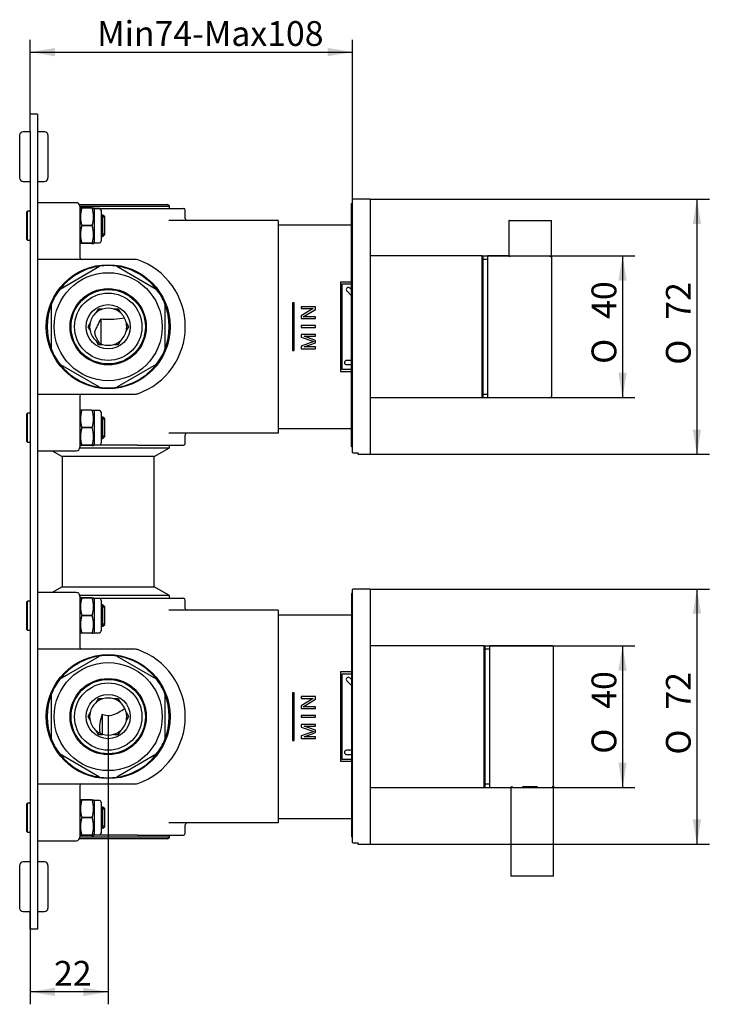
# Model space of a CAD drawing. Extents: x 72 to 341, y 89 to 249.
# Drawn here: x 243 to 341, y 110 to 249 of the extents above; entities that cross this region are included whole.
import ezdxf

# ---------------------------------------------------------------- set-up
doc = ezdxf.new("R2010")
doc.units = 0
for name, color, linetype in [('_TRANSLATION', 7, 'CONTINUOUS'), ('ABIX005C010_PER_', 7, 'CONTINUOUS'), ('ABIX005C012', 7, 'CONTINUOUS'), ('ABIX005C013', 7, 'CONTINUOUS'), ('ABIX604C001_AF0', 7, 'CONTINUOUS'), ('ABIX620C001', 7, 'CONTINUOUS'), ('AF009-20_BSIPPLA', 7, 'CONTINUOUS'), ('AF009-21_BSISTOA', 7, 'CONTINUOUS'), ('AF009-22_BSISTOA', 7, 'CONTINUOUS'), ('AF009-23_BSIMIVA', 7, 'CONTINUOUS'), ('AF009-24_BSIMIVA', 7, 'CONTINUOUS'), ('AF009-25_BSIMIVA', 7, 'CONTINUOUS'), ('AF009-36_BSIGUAA', 7, 'CONTINUOUS'), ('AF009-37_BSIVITA', 7, 'CONTINUOUS'), ('AF029-01', 7, 'CONTINUOUS'), ('BSIGUAA013', 7, 'CONTINUOUS'), ('BSIPAXA037', 7, 'CONTINUOUS'), ('BSIVITA031', 7, 'CONTINUOUS'), ('SCCBSC0002', 7, 'CONTINUOUS'), ('SCCBSC0003', 7, 'CONTINUOUS'), ('SRSBSC0001', 7, 'CONTINUOUS')]:
    doc.layers.add(name, color=color, linetype=linetype)
doc.styles.add('SEACAD_SOLID_EDGE_ISO', font='seiso.ttf')
doc.styles.add('SEACAD_SOLID_EDGE_ISO1_SYM', font='semeci1.ttf')

# ---------------------------------------------------------------- blocks, each defined once
blk = doc.blocks.new('SE1')
at = {"layer": 'ABIX005C010_PER_', "color": 7, "linetype": 'CONTINUOUS'}
for p, q in [((309.5, 141.13), (309.5, 161.03)), ((318.35, 161.08), (309.55, 161.08)), ((318.5, 141.31), (318.5, 160.93)), ((318.51, 151.67), (318.5, 151.67)), ((318.5, 150.5), (318.51, 150.5)), ((318.51, 143.72), (318.5, 143.72)), ((309.55, 141.08), (312.5, 141.08)), ((314.25, 141.16), (314.25, 141.16)), ((314.25, 141.16), (316.2, 141.16)), ((316.2, 141.16), (316.2, 141.16)), ((318.5, 141.16), (318.35, 141.16)), ((318.5, 141.31), (318.5, 141.16)), ((318.5, 141.16), (318.5, 141.09))]:
    blk.add_line(p, q, dxfattribs=at)
for centre, radius, start, end in [((309.55, 161.03), 0.05, 90, 180), ((318.35, 160.93), 0.15, 0, 90), ((309.55, 141.13), 0.05, 180, 270), ((314.26, 131.17), 9.99, 90.0308, 90.6428), ((316.2, 131.17), 9.99, 89.6682, 89.9692)]:
    blk.add_arc(centre, radius, start, end, dxfattribs=at)
blk.add_open_spline([(318.5, 141.31), (318.5, 141.27), (318.49, 141.24), (318.43, 141.18), (318.39, 141.16), (318.35, 141.16)], degree=3, knots=[0, 0, 0, 0, 0.5, 0.5, 1, 1, 1, 1], dxfattribs=at)
at = {"layer": 'ABIX005C012', "color": 7, "linetype": 'CONTINUOUS'}
for p, q in [((312.21, 221.03), (312.21, 216.08)), ((312.26, 221.08), (312.41, 221.08)), ((312.41, 221.08), (318.01, 221.08)), ((318.01, 221.08), (318.16, 221.08)), ((318.21, 216.08), (318.21, 221.03)), ((312.28, 216.02), (312.28, 216.02)), ((318.13, 216.02), (318.13, 216.02))]:
    blk.add_line(p, q, dxfattribs=at)
for centre, start, end in [((312.26, 221.03), 90, 180), ((318.16, 221.03), 0, 90)]:
    blk.add_arc(centre, 0.05, start, end, dxfattribs=at)
for centre, major_axis, start_param, end_param in [((312.41, 216.03), (-0.15, 0), 0.571178, 1.570796), ((318.01, 216.03), (0.15, 0), 4.712389, 5.712008)]:
    blk.add_ellipse(centre, major_axis=major_axis, ratio=0.122785, start_param=start_param, end_param=end_param, dxfattribs=at)
for points, knots in [([(312.21, 216.08), (312.21, 216.08), (312.21, 216.07), (312.21, 216.05), (312.22, 216.04), (312.23, 216.03), (312.24, 216.03), (312.25, 216.02), (312.26, 216.02), (312.27, 216.02)], [0, 0, 0, 0, 0.060171, 0.207991, 0.333044, 0.452316, 0.582691, 0.783525, 1, 1, 1, 1]), ([(312.28, 216.02), (312.27, 216.02), (312.27, 216.02), (312.26, 216.02), (312.26, 216.02), (312.26, 216.03), (312.25, 216.03), (312.25, 216.03), (312.25, 216.04), (312.24, 216.04), (312.24, 216.05), (312.24, 216.05), (312.24, 216.06), (312.24, 216.06), (312.24, 216.07), (312.24, 216.07)], [0, 0, 0, 0, 0.206679, 0.206679, 0.206679, 0.413358, 0.413358, 0.413358, 0.620038, 0.620038, 0.620038, 0.837449, 0.837449, 0.837449, 1, 1, 1, 1]), ([(318.13, 216.02), (318.14, 216.02), (318.14, 216.02), (318.15, 216.02), (318.15, 216.02), (318.15, 216.03), (318.16, 216.03), (318.16, 216.03), (318.16, 216.04), (318.17, 216.04), (318.17, 216.05), (318.17, 216.05), (318.17, 216.06), (318.17, 216.06), (318.17, 216.07), (318.17, 216.07)], [0, 0, 0, 0, 0.206679, 0.206679, 0.206679, 0.413358, 0.413358, 0.413358, 0.620038, 0.620038, 0.620038, 0.837449, 0.837449, 0.837449, 1, 1, 1, 1]), ([(318.14, 216.02), (318.14, 216.02), (318.15, 216.02), (318.17, 216.03), (318.19, 216.04), (318.2, 216.05), (318.2, 216.07), (318.2, 216.08), (318.2, 216.08)], [0, 0, 0, 0, 0.096063, 0.469163, 0.620836, 0.763292, 0.9171, 1, 1, 1, 1])]:
    blk.add_open_spline(points, degree=3, knots=knots, dxfattribs=at)
at = {"layer": 'ABIX005C013', "color": 7, "linetype": 'CONTINUOUS'}
for p, q in [((312.5, 141.09), (312.5, 128.63)), ((312.58, 141.15), (312.58, 141.15)), ((316.24, 141.16), (314.15, 141.16)), ((314.25, 141.16), (314.25, 141.16)), ((316.2, 141.16), (316.2, 141.16)), ((318.43, 141.15), (318.43, 141.15)), ((318.5, 128.63), (318.5, 141.09)), ((312.7, 128.58), (312.55, 128.58)), ((318.3, 128.58), (312.7, 128.58)), ((318.45, 128.58), (318.3, 128.58))]:
    blk.add_line(p, q, dxfattribs=at)
for centre, start, end in [((312.55, 128.63), 180, 270), ((318.45, 128.63), 270, 0)]:
    blk.add_arc(centre, 0.05, start, end, dxfattribs=at)
for centre, major_axis, start_param, end_param in [((312.7, 141.14), (-0.15, 0), 4.712389, 5.712008), ((318.3, 141.14), (0.15, 0), 0.571178, 1.570796)]:
    blk.add_ellipse(centre, major_axis=major_axis, ratio=0.122785, start_param=start_param, end_param=end_param, dxfattribs=at)
for points, knots in [([(312.57, 141.15), (312.56, 141.15), (312.55, 141.15), (312.54, 141.14), (312.52, 141.13), (312.51, 141.12), (312.5, 141.1), (312.5, 141.09), (312.5, 141.09)], [0, 0, 0, 0, 0.096063, 0.469163, 0.620836, 0.763292, 0.9171, 1, 1, 1, 1]), ([(312.58, 141.15), (312.57, 141.15), (312.57, 141.15), (312.56, 141.15), (312.56, 141.14), (312.55, 141.14), (312.55, 141.14), (312.55, 141.14), (312.54, 141.13), (312.54, 141.13), (312.54, 141.12), (312.54, 141.12), (312.53, 141.11), (312.53, 141.11), (312.53, 141.1), (312.53, 141.1)], [0, 0, 0, 0, 0.206679, 0.206679, 0.206679, 0.413358, 0.413358, 0.413358, 0.620038, 0.620038, 0.620038, 0.837449, 0.837449, 0.837449, 1, 1, 1, 1]), ([(318.47, 141.1), (318.47, 141.1), (318.47, 141.11), (318.47, 141.11), (318.47, 141.12), (318.47, 141.12), (318.46, 141.13), (318.46, 141.13), (318.46, 141.14), (318.46, 141.14), (318.45, 141.14), (318.45, 141.14), (318.44, 141.15), (318.44, 141.15), (318.43, 141.15), (318.43, 141.15)], [0, 0, 0, 0, 0.162551, 0.162551, 0.162551, 0.379962, 0.379962, 0.379962, 0.586642, 0.586642, 0.586642, 0.793321, 0.793321, 0.793321, 1, 1, 1, 1]), ([(318.5, 141.09), (318.5, 141.09), (318.5, 141.1), (318.5, 141.11), (318.49, 141.13), (318.48, 141.14), (318.47, 141.14), (318.45, 141.14), (318.44, 141.15), (318.44, 141.15)], [0, 0, 0, 0, 0.059927, 0.207785, 0.332871, 0.452174, 0.582583, 0.783468, 1, 1, 1, 1])]:
    blk.add_open_spline(points, degree=3, knots=knots, dxfattribs=at)
at = {"layer": 'ABIX604C001_AF0', "color": 7, "linetype": 'CONTINUOUS'}
for p, q in [((308.7, 161.08), (292.65, 161.08)), ((308.7, 141.08), (308.7, 161.08)), ((308.85, 160.93), (308.7, 161.08)), ((308.85, 141.23), (308.85, 160.93)), ((292.65, 141.08), (308.7, 141.08)), ((308.7, 141.08), (308.85, 141.23))]:
    blk.add_line(p, q, dxfattribs=at)
at = {"layer": 'ABIX620C001', "color": 7, "linetype": 'CONTINUOUS'}
for p, q in [((308.45, 216.08), (292.65, 216.08)), ((308.45, 196.08), (308.45, 216.08)), ((308.6, 215.93), (308.45, 216.08)), ((308.6, 196.23), (308.6, 215.93)), ((292.65, 196.08), (308.45, 196.08)), ((308.45, 196.08), (308.6, 196.23))]:
    blk.add_line(p, q, dxfattribs=at)
at = {"layer": 'AF009-20_BSIPPLA', "color": 7, "linetype": 'CONTINUOUS'}
for p, q in [((251.15, 223.58), (245.65, 223.58)), ((251.65, 223.08), (251.65, 219.17)), ((251.65, 222.78), (251.7, 222.78)), ((253.61, 222.78), (259.49, 222.78)), ((259.49, 222.78), (259.73, 222.78)), ((259.73, 222.78), (266.28, 222.78)), ((266.53, 221.33), (266.53, 222.53)), ((279.65, 221.08), (264.19, 221.08)), ((279.65, 221.08), (279.65, 220.88)), ((279.65, 220.88), (279.65, 213.75)), ((279.65, 220.43), (290, 220.43)), ((251.65, 219.17), (251.65, 215.83)), ((259.49, 215.58), (245.65, 215.58)), ((279.65, 213.75), (279.65, 212.9)), ((279.65, 212.9), (279.65, 199.27)), ((288.45, 212.38), (288.45, 199.78)), ((290, 212.38), (288.45, 212.38)), ((288.7, 212.13), (290, 212.13)), ((288.7, 200.03), (288.7, 212.13)), ((289.34, 211.12), (290, 210.46)), ((290, 211.31), (289.76, 211.55)), ((281.65, 209.43), (281.65, 202.73)), ((281.9, 209.43), (281.65, 209.43)), ((281.9, 202.73), (281.9, 209.43)), ((282.9, 208.9), (282.9, 208.65)), ((284.9, 208.9), (282.9, 208.9)), ((284.6, 208.65), (282.9, 207.61)), ((282.9, 208.65), (284.6, 208.65)), ((283.16, 207.48), (284.9, 208.53)), ((284.9, 208.53), (284.9, 208.9)), ((282.9, 207.61), (282.9, 207.23)), ((282.9, 207.23), (284.9, 207.23)), ((284.9, 207.48), (283.16, 207.48)), ((284.9, 207.23), (284.9, 207.48)), ((282.9, 206.23), (282.9, 205.98)), ((284.9, 206.23), (282.9, 206.23)), ((282.9, 205.98), (284.9, 205.98)), ((284.9, 205.98), (284.9, 206.23)), ((282.9, 204.98), (282.9, 204.61)), ((284.9, 204.98), (282.9, 204.98)), ((282.9, 204.61), (284.69, 203.98)), ((284.9, 204.15), (283.33, 204.73)), ((283.33, 204.73), (284.9, 204.73)), ((284.9, 204.73), (284.9, 204.98)), ((284.69, 203.98), (282.9, 203.36)), ((282.9, 203.36), (282.9, 202.98)), ((282.9, 202.98), (284.9, 202.98)), ((283.33, 203.23), (284.9, 203.82)), ((284.9, 203.23), (283.33, 203.23)), ((284.9, 203.82), (284.9, 204.15)), ((284.9, 202.98), (284.9, 203.23)), ((281.65, 202.73), (281.9, 202.73)), ((290, 200.03), (288.7, 200.03)), ((290, 201.33), (289.3, 201.33)), ((289.3, 200.73), (290, 200.73)), ((279.65, 199.27), (279.65, 198.42)), ((288.45, 199.78), (290, 199.78)), ((279.65, 198.42), (279.65, 191.29)), ((245.65, 196.58), (259.49, 196.58)), ((251.65, 196.33), (251.65, 193)), ((251.65, 193), (251.65, 189.08)), ((279.65, 191.73), (290, 191.73)), ((279.65, 191.08), (264.19, 191.08)), ((266.53, 189.63), (266.53, 190.83)), ((279.65, 191.29), (279.65, 191.08)), ((251.7, 189.38), (251.65, 189.38)), ((259.49, 189.38), (253.61, 189.38)), ((259.73, 189.38), (259.49, 189.38)), ((259.73, 189.38), (266.28, 189.38)), ((245.65, 188.58), (251.15, 188.58)), ((251.15, 168.58), (245.65, 168.58)), ((251.65, 168.08), (251.65, 164.17)), ((251.65, 167.78), (251.7, 167.78)), ((253.61, 167.78), (259.49, 167.78)), ((259.49, 167.78), (259.73, 167.78)), ((259.73, 167.78), (266.28, 167.78)), ((266.53, 166.33), (266.53, 167.53)), ((279.65, 166.08), (264.19, 166.08)), ((279.65, 166.08), (279.65, 165.88)), ((279.65, 165.88), (279.65, 158.75)), ((279.65, 165.43), (290, 165.43)), ((251.65, 164.17), (251.65, 160.83)), ((259.49, 160.58), (245.65, 160.58)), ((279.65, 158.75), (279.65, 157.9)), ((279.65, 157.9), (279.65, 144.27)), ((288.45, 157.38), (288.45, 144.78)), ((290, 157.38), (288.45, 157.38)), ((288.7, 157.13), (290, 157.13)), ((288.7, 145.03), (288.7, 157.13)), ((289.34, 156.12), (290, 155.46)), ((290, 156.31), (289.76, 156.55)), ((281.65, 154.43), (281.65, 147.73)), ((281.9, 154.43), (281.65, 154.43)), ((281.9, 147.73), (281.9, 154.43)), ((282.9, 153.9), (282.9, 153.65)), ((284.9, 153.9), (282.9, 153.9)), ((284.6, 153.65), (282.9, 152.61)), ((282.9, 153.65), (284.6, 153.65)), ((283.16, 152.48), (284.9, 153.53)), ((284.9, 153.53), (284.9, 153.9)), ((282.9, 152.61), (282.9, 152.23)), ((282.9, 152.23), (284.9, 152.23)), ((284.9, 152.48), (283.16, 152.48)), ((284.9, 152.23), (284.9, 152.48)), ((282.9, 151.23), (282.9, 150.98)), ((284.9, 151.23), (282.9, 151.23)), ((282.9, 150.98), (284.9, 150.98)), ((284.9, 150.98), (284.9, 151.23)), ((282.9, 149.98), (282.9, 149.61)), ((284.9, 149.98), (282.9, 149.98)), ((282.9, 149.61), (284.69, 148.98)), ((284.69, 148.98), (282.9, 148.36)), ((284.9, 149.15), (283.33, 149.73)), ((283.33, 149.73), (284.9, 149.73)), ((283.33, 148.23), (284.9, 148.82)), ((284.9, 149.73), (284.9, 149.98)), ((284.9, 148.82), (284.9, 149.15)), ((281.65, 147.73), (281.9, 147.73)), ((282.9, 148.36), (282.9, 147.98)), ((282.9, 147.98), (284.9, 147.98)), ((284.9, 148.23), (283.33, 148.23)), ((284.9, 147.98), (284.9, 148.23)), ((290, 146.33), (289.3, 146.33)), ((288.45, 144.78), (290, 144.78)), ((290, 145.03), (288.7, 145.03)), ((289.3, 145.73), (290, 145.73)), ((279.65, 144.27), (279.65, 143.42)), ((279.65, 143.42), (279.65, 136.29)), ((245.65, 141.58), (259.49, 141.58)), ((251.65, 141.33), (251.65, 138)), ((251.65, 138), (251.65, 134.08)), ((279.65, 136.73), (290, 136.73)), ((279.65, 136.29), (279.65, 136.08)), ((279.65, 136.08), (264.19, 136.08)), ((266.53, 134.63), (266.53, 135.83)), ((245.65, 133.58), (251.15, 133.58)), ((251.7, 134.38), (251.65, 134.38)), ((259.49, 134.38), (253.61, 134.38)), ((259.73, 134.38), (259.49, 134.38)), ((259.73, 134.38), (266.28, 134.38))]:
    blk.add_line(p, q, dxfattribs=at)
for centre in [(255.65, 206.08), (255.65, 151.08)]:
    blk.add_circle(centre, 8.75, dxfattribs=at)
for centre, radius, start, end in [((251.15, 223.08), 0.5, 0, 90), ((266.28, 222.53), 0.25, 0, 90), ((266.78, 221.33), 0.25, 180, 270), ((251.9, 215.83), 0.25, 180, 270), ((259.49, 214.58), 1, 70.8119, 90), ((256.53, 206.08), 10, 289.1881, 70.8119), ((289.55, 211.33), 0.3, 45, 225), ((289.3, 201.03), 0.3, 90, 270), ((251.9, 196.33), 0.25, 90, 180), ((259.49, 197.58), 1, 270, 289.1881), ((266.78, 190.83), 0.25, 90, 180), ((251.15, 189.08), 0.5, 270, 0), ((266.28, 189.63), 0.25, 270, 0), ((251.15, 168.08), 0.5, 0, 90), ((266.28, 167.53), 0.25, 0, 90), ((266.78, 166.33), 0.25, 180, 270), ((251.9, 160.83), 0.25, 180, 270), ((259.49, 159.58), 1, 70.8119, 90), ((256.53, 151.08), 10, 289.1881, 70.8119), ((289.55, 156.33), 0.3, 45, 225), ((289.3, 146.03), 0.3, 90, 270), ((251.9, 141.33), 0.25, 90, 180), ((259.49, 142.58), 1, 270, 289.1881), ((266.78, 135.83), 0.25, 90, 180), ((251.15, 134.08), 0.5, 270, 0), ((266.28, 134.63), 0.25, 270, 0)]:
    blk.add_arc(centre, radius, start, end, dxfattribs=at)
at = {"layer": 'AF009-21_BSISTOA', "color": 7, "linetype": 'CONTINUOUS'}
blk.add_line((254.65, 203.66), (254.65, 207.18), dxfattribs=at)
for points, knots in [([(254.37, 203.82), (254.3, 203.95), (254.22, 204.09), (254.07, 204.38), (253.99, 204.54), (253.84, 204.87), (253.78, 205.04), (253.77, 205.4), (253.84, 205.57), (253.98, 205.89), (254.07, 206.06), (254.31, 206.54), (254.48, 206.86), (254.65, 207.18)], [0.1404996, 0.1404996, 0.1404996, 0.1404996, 0.25, 0.25, 0.375, 0.375, 0.5, 0.5, 0.625, 0.625, 0.75, 0.75, 1, 1, 1, 1]), ([(254.65, 207.18), (254.94, 207.15), (255.24, 207.13), (255.84, 207.13), (256.14, 207.14), (256.98, 207.21), (257.49, 207.29), (257.96, 207.32)], [0, 0, 0, 0, 0.0625, 0.0625, 0.125, 0.125, 0.2397791, 0.2397791, 0.2397791, 0.2397791])]:
    blk.add_open_spline(points, degree=3, knots=knots, dxfattribs=at)
at = {"layer": 'AF009-22_BSISTOA', "color": 7, "linetype": 'CONTINUOUS'}
blk.add_line((254.8, 151.4), (254.8, 148.6), dxfattribs=at)
blk.add_arc((259.98, 149.41), 5.55, 158.8897, 186.5786, dxfattribs=at)
blk.add_open_spline([(254.8, 151.4), (255.14, 151.28), (255.52, 151.21), (256.24, 151.29), (256.59, 151.42), (257.21, 151.74), (257.5, 151.92), (257.85, 152.14), (257.92, 152.19), (258, 152.23)], degree=3, knots=[0, 0, 0, 0, 0.125, 0.125, 0.25, 0.25, 0.375, 0.375, 0.4109761, 0.4109761, 0.4109761, 0.4109761], dxfattribs=at)
at = {"layer": 'AF009-23_BSIMIVA', "color": 7, "linetype": 'CONTINUOUS'}
for p, q in [((248.86, 211.4), (254.44, 214.62)), ((256.86, 214.62), (262.44, 211.4)), ((247.65, 202.86), (247.65, 209.31)), ((254.21, 208.58), (253.89, 208.03)), ((254.85, 208.58), (254.21, 208.58)), ((257.1, 208.58), (256.45, 208.58)), ((257.42, 208.03), (257.1, 208.58)), ((263.65, 209.31), (263.65, 202.86)), ((253.09, 206.64), (252.77, 206.08)), ((252.77, 206.08), (253.09, 205.53)), ((258.54, 206.08), (258.22, 206.64)), ((258.22, 205.53), (258.54, 206.08)), ((253.89, 204.14), (254.21, 203.58)), ((254.21, 203.58), (254.85, 203.58)), ((256.45, 203.58), (257.1, 203.58)), ((257.1, 203.58), (257.42, 204.14)), ((254.44, 197.54), (248.86, 200.77)), ((262.44, 200.77), (256.86, 197.54)), ((248.86, 156.4), (254.44, 159.62)), ((256.86, 159.62), (262.44, 156.4)), ((247.65, 147.86), (247.65, 154.31)), ((263.65, 154.31), (263.65, 147.86)), ((254.21, 153.58), (253.89, 153.03)), ((254.85, 153.58), (254.21, 153.58)), ((257.1, 153.58), (256.45, 153.58)), ((257.42, 153.03), (257.1, 153.58)), ((253.09, 151.64), (252.77, 151.08)), ((258.54, 151.08), (258.22, 151.64)), ((252.77, 151.08), (253.09, 150.53)), ((258.22, 150.53), (258.54, 151.08)), ((253.89, 149.14), (254.21, 148.58)), ((257.1, 148.58), (257.42, 149.14)), ((254.21, 148.58), (254.85, 148.58)), ((256.45, 148.58), (257.1, 148.58)), ((254.44, 142.54), (248.86, 145.77)), ((262.44, 145.77), (256.86, 142.54))]:
    blk.add_line(p, q, dxfattribs=at)
for centre, radius in [((255.65, 206.08), 7.62), ((255.65, 206.08), 5.38), ((255.65, 206.08), 5.25), ((255.65, 206.08), 4.75), ((255.65, 206.08), 3.12), ((255.65, 151.08), 7.62), ((255.65, 151.08), 5.38), ((255.65, 151.08), 5.25), ((255.65, 151.08), 4.75), ((255.65, 151.08), 3.12)]:
    blk.add_circle(centre, radius, dxfattribs=at)
for centre, radius, start, end in [((255.65, 206.08), 8.62, 98.054, 141.946), ((255.65, 206.08), 8.63, 81.946, 98.054), ((255.65, 206.08), 8.62, 38.054, 81.946), ((255.65, 206.08), 8.62, 141.946, 158.054), ((255.65, 206.08), 8.63, 21.946, 38.054), ((255.65, 206.08), 8.62, 158.054, 201.946), ((255.65, 206.08), 2.62, 107.7528, 132.2472), ((255.65, 206.08), 2.62, 72.2472, 107.7528), ((255.65, 206.08), 2.62, 47.7528, 72.2472), ((255.65, 206.08), 8.62, 338.054, 21.946), ((255.65, 206.08), 2.62, 132.2472, 167.7528), ((255.65, 206.08), 2.62, 12.2472, 47.7528), ((255.65, 206.08), 2.63, 167.7528, 192.2472), ((255.65, 206.08), 2.62, 347.7528, 12.2472), ((255.65, 206.08), 2.62, 192.2472, 227.7528), ((255.65, 206.08), 2.62, 312.2472, 347.7528), ((255.65, 206.08), 8.63, 201.946, 218.054), ((255.65, 206.08), 2.62, 227.7528, 252.2472), ((255.65, 206.08), 2.62, 252.2472, 287.7528), ((255.65, 206.08), 2.62, 287.7528, 312.2472), ((255.65, 206.08), 8.62, 321.946, 338.054), ((255.65, 206.08), 8.62, 218.054, 261.946), ((255.65, 206.08), 8.63, 278.054, 321.946), ((255.65, 206.08), 8.63, 261.946, 278.054), ((255.65, 151.08), 8.62, 98.054, 141.946), ((255.65, 151.08), 8.63, 81.946, 98.054), ((255.65, 151.08), 8.63, 38.054, 81.946), ((255.65, 151.08), 8.62, 141.946, 158.054), ((255.65, 151.08), 8.63, 21.946, 38.054), ((255.65, 151.08), 8.62, 158.054, 201.946), ((255.65, 151.08), 8.62, 338.054, 21.946), ((255.65, 151.08), 2.62, 132.2472, 167.7528), ((255.65, 151.08), 2.62, 107.7528, 132.2472), ((255.65, 151.08), 2.62, 72.2472, 107.7528), ((255.65, 151.08), 2.62, 47.7528, 72.2472), ((255.65, 151.08), 2.62, 12.2472, 47.7528), ((255.65, 151.08), 2.62, 167.7528, 192.2472), ((255.65, 151.08), 2.62, 347.7528, 12.2472), ((255.65, 151.08), 2.62, 192.2472, 227.7528), ((255.65, 151.08), 2.63, 312.2472, 347.7528), ((255.65, 151.08), 2.62, 227.7528, 252.2472), ((255.65, 151.08), 2.62, 287.7528, 312.2472), ((255.65, 151.08), 8.63, 201.946, 218.054), ((255.65, 151.08), 2.62, 252.2472, 287.7528), ((255.65, 151.08), 8.62, 321.946, 338.054), ((255.65, 151.08), 8.62, 218.054, 261.946), ((255.65, 151.08), 8.63, 278.054, 321.946), ((255.65, 151.08), 8.63, 261.946, 278.054)]:
    blk.add_arc(centre, radius, start, end, dxfattribs=at)
at = {"layer": 'AF009-24_BSIMIVA', "color": 7, "linetype": 'CONTINUOUS'}
for p, q in [((251.59, 223.33), (264.03, 223.33)), ((251.65, 223.08), (264.28, 223.08)), ((264.28, 223.08), (264.03, 223.33)), ((264.28, 222.78), (264.28, 223.08)), ((264.03, 133.83), (251.59, 133.83)), ((264.28, 134.08), (251.65, 134.08)), ((264.03, 133.83), (264.28, 134.08)), ((264.28, 134.08), (264.28, 134.38))]:
    blk.add_line(p, q, dxfattribs=at)
at = {"layer": 'AF009-25_BSIMIVA', "color": 7, "linetype": 'CONTINUOUS'}
for p, q in [((251.64, 188.98), (264.28, 188.98)), ((262.15, 187.76), (264.28, 188.98)), ((264.28, 188.98), (264.28, 189.38)), ((247.72, 188.58), (249.15, 187.76)), ((262.15, 187.76), (249.15, 187.76)), ((249.15, 187.76), (249.15, 169.41)), ((262.15, 169.41), (262.15, 187.76)), ((249.15, 169.41), (247.72, 168.58)), ((249.15, 169.41), (262.15, 169.41)), ((264.28, 168.18), (251.64, 168.18)), ((264.28, 168.18), (262.15, 169.41)), ((264.28, 167.78), (264.28, 168.18))]:
    blk.add_line(p, q, dxfattribs=at)
at = {"layer": 'AF009-36_BSIGUAA', "color": 7, "linetype": 'CONTINUOUS'}
for p, q in [((244.65, 233.58), (243.65, 233.58)), ((246.65, 233.58), (245.65, 233.58)), ((243.15, 233.08), (243.15, 227.08)), ((247.15, 233.08), (247.15, 227.08)), ((243.65, 226.58), (244.65, 226.58)), ((245.65, 226.58), (246.65, 226.58)), ((244.65, 130.58), (243.65, 130.58)), ((246.65, 130.58), (245.65, 130.58)), ((243.15, 130.08), (243.15, 124.08)), ((247.15, 130.08), (247.15, 124.08)), ((243.65, 123.58), (244.65, 123.58)), ((245.65, 123.58), (246.65, 123.58))]:
    blk.add_line(p, q, dxfattribs=at)
for centre, start, end in [((243.65, 233.08), 90, 180), ((246.65, 233.08), 0, 90), ((243.65, 227.08), 180, 270), ((246.65, 227.08), 270, 0), ((243.65, 130.08), 90, 180), ((246.65, 130.08), 0, 90), ((243.65, 124.08), 180, 270), ((246.65, 124.08), 270, 0)]:
    blk.add_arc(centre, 0.5, start, end, dxfattribs=at)
at = {"layer": 'AF009-37_BSIVITA', "color": 7, "linetype": 'CONTINUOUS'}
for p, q in [((251.72, 222.83), (251.65, 222.71)), ((251.94, 222.83), (251.72, 222.83)), ((253.36, 222.83), (251.94, 222.83)), ((251.94, 222.83), (251.94, 222.81)), ((253.36, 222.81), (251.94, 222.81)), ((253.36, 222.83), (253.36, 222.81)), ((253.36, 222.83), (253.58, 222.83)), ((253.65, 222.71), (253.58, 222.83)), ((253.65, 222.76), (253.65, 217.91)), ((254.4, 222.76), (253.65, 222.76)), ((254.65, 222.51), (254.65, 218.16)), ((251.94, 220.36), (251.94, 220.31)), ((253.36, 220.36), (251.94, 220.36)), ((253.36, 220.31), (251.94, 220.31)), ((253.36, 220.36), (253.36, 220.31)), ((251.65, 217.96), (251.72, 217.83)), ((251.94, 217.83), (251.72, 217.83)), ((251.94, 217.86), (251.94, 217.83)), ((253.36, 217.86), (251.94, 217.86)), ((253.36, 217.83), (251.94, 217.83)), ((253.36, 217.86), (253.36, 217.83)), ((253.36, 217.83), (253.58, 217.83)), ((253.58, 217.83), (253.65, 217.96)), ((253.65, 217.91), (254.4, 217.91)), ((251.72, 194.33), (251.65, 194.21)), ((251.94, 194.33), (251.72, 194.33)), ((253.36, 194.33), (251.94, 194.33)), ((251.94, 194.33), (251.94, 194.31)), ((253.36, 194.31), (251.94, 194.31)), ((253.36, 194.33), (253.36, 194.31)), ((253.36, 194.33), (253.58, 194.33)), ((253.65, 194.21), (253.58, 194.33)), ((253.65, 194.26), (253.65, 189.41)), ((254.4, 194.26), (253.65, 194.26)), ((254.65, 194.01), (254.65, 189.66)), ((251.94, 191.86), (251.94, 191.81)), ((253.36, 191.86), (251.94, 191.86)), ((253.36, 191.81), (251.94, 191.81)), ((253.36, 191.86), (253.36, 191.81)), ((251.65, 189.46), (251.72, 189.33)), ((251.94, 189.33), (251.72, 189.33)), ((251.94, 189.36), (251.94, 189.33)), ((253.36, 189.36), (251.94, 189.36)), ((253.36, 189.33), (251.94, 189.33)), ((253.36, 189.36), (253.36, 189.33)), ((253.36, 189.33), (253.58, 189.33)), ((253.58, 189.33), (253.65, 189.46)), ((253.65, 189.41), (254.4, 189.41)), ((251.72, 167.83), (251.65, 167.71)), ((251.94, 167.83), (251.72, 167.83)), ((253.36, 167.83), (251.94, 167.83)), ((251.94, 167.83), (251.94, 167.81)), ((253.36, 167.81), (251.94, 167.81)), ((253.36, 167.83), (253.36, 167.81)), ((253.36, 167.83), (253.58, 167.83)), ((253.65, 167.71), (253.58, 167.83)), ((253.65, 167.76), (253.65, 162.91)), ((254.4, 167.76), (253.65, 167.76)), ((254.65, 167.51), (254.65, 163.16)), ((251.94, 165.36), (251.94, 165.31)), ((253.36, 165.36), (251.94, 165.36)), ((253.36, 165.31), (251.94, 165.31)), ((253.36, 165.36), (253.36, 165.31)), ((251.65, 162.96), (251.72, 162.83)), ((251.94, 162.83), (251.72, 162.83)), ((251.94, 162.86), (251.94, 162.83)), ((253.36, 162.86), (251.94, 162.86)), ((253.36, 162.83), (251.94, 162.83)), ((253.36, 162.86), (253.36, 162.83)), ((253.36, 162.83), (253.58, 162.83)), ((253.58, 162.83), (253.65, 162.96)), ((253.65, 162.91), (254.4, 162.91)), ((251.72, 139.33), (251.65, 139.21)), ((251.94, 139.33), (251.72, 139.33)), ((253.36, 139.33), (251.94, 139.33)), ((251.94, 139.33), (251.94, 139.31)), ((253.36, 139.31), (251.94, 139.31)), ((253.36, 139.33), (253.36, 139.31)), ((253.36, 139.33), (253.58, 139.33)), ((253.65, 139.21), (253.58, 139.33)), ((253.65, 139.26), (253.65, 134.41)), ((254.4, 139.26), (253.65, 139.26)), ((254.65, 139.01), (254.65, 134.66)), ((251.94, 136.86), (251.94, 136.81)), ((253.36, 136.86), (251.94, 136.86)), ((253.36, 136.81), (251.94, 136.81)), ((253.36, 136.86), (253.36, 136.81)), ((251.65, 134.46), (251.72, 134.33)), ((251.94, 134.33), (251.72, 134.33)), ((251.94, 134.36), (251.94, 134.33)), ((253.36, 134.36), (251.94, 134.36)), ((253.36, 134.33), (251.94, 134.33)), ((253.36, 134.36), (253.36, 134.33)), ((253.36, 134.33), (253.58, 134.33)), ((253.58, 134.33), (253.65, 134.46)), ((253.65, 134.41), (254.4, 134.41))]:
    blk.add_line(p, q, dxfattribs=at)
for centre, radius, start, end in [((255.35, 221.58), 3.62, 160.1508, 199.8492), ((249.96, 221.58), 3.62, 340.1508, 19.8492), ((254.4, 222.51), 0.25, 0, 90), ((255.35, 219.08), 3.62, 160.1508, 199.8492), ((249.96, 219.08), 3.62, 340.1508, 19.8492), ((254.4, 218.16), 0.25, 270, 0), ((255.35, 193.08), 3.62, 160.1508, 199.8492), ((249.96, 193.08), 3.62, 340.1508, 19.8492), ((254.4, 194.01), 0.25, 0, 90), ((255.35, 190.58), 3.62, 160.1508, 199.8492), ((249.96, 190.58), 3.62, 340.1508, 19.8492), ((254.4, 189.66), 0.25, 270, 0), ((255.35, 166.58), 3.62, 160.1508, 199.8492), ((249.96, 166.58), 3.62, 340.1508, 19.8492), ((254.4, 167.51), 0.25, 0, 90), ((255.35, 164.08), 3.62, 160.1508, 199.8492), ((249.96, 164.08), 3.62, 340.1508, 19.8492), ((254.4, 163.16), 0.25, 270, 0), ((255.35, 138.08), 3.62, 160.1508, 199.8492), ((249.96, 138.08), 3.62, 340.1508, 19.8492), ((254.4, 139.01), 0.25, 0, 90), ((255.35, 135.58), 3.62, 160.1508, 199.8492), ((249.96, 135.58), 3.62, 340.1508, 19.8492), ((254.4, 134.66), 0.25, 270, 0)]:
    blk.add_arc(centre, radius, start, end, dxfattribs=at)
at = {"layer": 'AF029-01', "color": 7, "linetype": 'CONTINUOUS'}
for p, q in [((309.21, 216.08), (309.21, 196.08)), ((312.21, 216.08), (309.21, 216.08)), ((318.21, 216.01), (318.06, 216.01)), ((318.21, 216.01), (318.21, 216.08)), ((318.21, 216.01), (318.21, 215.86)), ((318.21, 215.86), (318.21, 196.23)), ((318.21, 198.77), (318.21, 198.77)), ((309.21, 196.08), (318.06, 196.08))]:
    blk.add_line(p, q, dxfattribs=at)
blk.add_arc((318.06, 196.23), 0.15, 270, 0, dxfattribs=at)
blk.add_open_spline([(318.06, 216.01), (318.09, 216.01), (318.13, 215.99), (318.19, 215.93), (318.21, 215.89), (318.21, 215.86)], degree=3, knots=[0, 0, 0, 0, 0.5, 0.5, 1, 1, 1, 1], dxfattribs=at)
at = {"layer": 'BSIGUAA013', "color": 7, "linetype": 'CONTINUOUS'}
for p, q in [((290, 189.12), (290, 223.46)), ((290.15, 223.46), (290, 223.46)), ((290.15, 189.12), (290, 189.12)), ((290, 168.46), (290, 134.12)), ((290.15, 168.46), (290, 168.46)), ((290.15, 134.12), (290, 134.12))]:
    blk.add_line(p, q, dxfattribs=at)
at = {"layer": 'BSIPAXA037', "color": 7, "linetype": 'CONTINUOUS'}
for p, q in [((244.65, 233.58), (244.65, 236.08)), ((245.65, 236.08), (244.65, 236.08)), ((245.65, 236.08), (245.65, 233.58)), ((244.65, 233.58), (244.65, 123.58)), ((245.65, 233.58), (245.65, 123.58)), ((244.65, 121.08), (244.65, 123.58)), ((245.65, 123.58), (245.65, 121.08)), ((245.65, 121.08), (244.65, 121.08))]:
    blk.add_line(p, q, dxfattribs=at)
at = {"layer": 'BSIVITA031', "color": 7, "linetype": 'CONTINUOUS'}
for p, q in [((244.25, 222.38), (244.15, 222.28)), ((244.15, 218.38), (244.15, 222.28)), ((244.25, 218.28), (244.25, 222.38)), ((244.55, 222.38), (244.25, 222.38)), ((254.9, 221.83), (254.65, 221.83)), ((255.15, 221.53), (254.65, 221.53)), ((254.9, 218.83), (254.9, 221.83)), ((255.15, 221.58), (254.9, 221.83)), ((255.15, 219.08), (255.15, 221.58)), ((244.15, 218.38), (244.25, 218.28)), ((244.25, 218.28), (244.55, 218.28)), ((255.15, 219.14), (254.65, 219.14)), ((254.65, 218.83), (254.9, 218.83)), ((254.9, 218.83), (255.15, 219.08)), ((244.25, 193.88), (244.15, 193.78)), ((244.15, 189.88), (244.15, 193.78)), ((244.25, 189.78), (244.25, 193.88)), ((244.55, 193.88), (244.25, 193.88)), ((254.9, 193.33), (254.65, 193.33)), ((254.9, 190.33), (254.9, 193.33)), ((255.15, 193.08), (254.9, 193.33)), ((255.15, 190.58), (255.15, 193.08)), ((255.15, 193.03), (254.65, 193.03)), ((255.15, 190.64), (254.65, 190.64)), ((254.65, 190.33), (254.9, 190.33)), ((254.9, 190.33), (255.15, 190.58)), ((244.15, 189.88), (244.25, 189.78)), ((244.25, 189.78), (244.55, 189.78)), ((244.25, 167.38), (244.15, 167.28)), ((244.15, 163.38), (244.15, 167.28)), ((244.25, 163.28), (244.25, 167.38)), ((244.55, 167.38), (244.25, 167.38)), ((254.9, 166.83), (254.65, 166.83)), ((254.9, 163.83), (254.9, 166.83)), ((255.15, 166.58), (254.9, 166.83)), ((255.15, 166.53), (254.65, 166.53)), ((255.15, 164.08), (255.15, 166.58)), ((255.15, 164.14), (254.65, 164.14)), ((254.9, 163.83), (255.15, 164.08)), ((244.15, 163.38), (244.25, 163.28)), ((244.25, 163.28), (244.55, 163.28)), ((254.65, 163.83), (254.9, 163.83)), ((244.25, 138.88), (244.15, 138.78)), ((244.15, 134.88), (244.15, 138.78)), ((244.25, 134.78), (244.25, 138.88)), ((244.55, 138.88), (244.25, 138.88)), ((254.9, 138.33), (254.65, 138.33)), ((255.15, 138.03), (254.65, 138.03)), ((254.9, 135.33), (254.9, 138.33)), ((255.15, 138.08), (254.9, 138.33)), ((255.15, 135.58), (255.15, 138.08)), ((244.15, 134.88), (244.25, 134.78)), ((244.25, 134.78), (244.55, 134.78)), ((255.15, 135.64), (254.65, 135.64)), ((254.65, 135.33), (254.9, 135.33)), ((254.9, 135.33), (255.15, 135.58))]:
    blk.add_line(p, q, dxfattribs=at)
for centre, start, end in [((244.55, 222.28), 0, 90), ((244.55, 218.38), 270, 0), ((244.55, 193.78), 0, 90), ((244.55, 189.88), 270, 0), ((244.55, 167.28), 0, 90), ((244.55, 163.38), 270, 0), ((244.55, 138.78), 0, 90), ((244.55, 134.88), 270, 0)]:
    blk.add_arc(centre, 0.1, start, end, dxfattribs=at)
at = {"layer": 'SCCBSC0002', "color": 7, "linetype": 'CONTINUOUS'}
for p, q in [((309.5, 160.58), (308.85, 160.58)), ((308.85, 141.58), (309.5, 141.58))]:
    blk.add_line(p, q, dxfattribs=at)
at = {"layer": 'SCCBSC0003', "color": 7, "linetype": 'CONTINUOUS'}
for p, q in [((309.21, 215.58), (308.6, 215.58)), ((308.6, 196.58), (309.21, 196.58))]:
    blk.add_line(p, q, dxfattribs=at)
at = {"layer": 'SRSBSC0001', "color": 7, "linetype": 'CONTINUOUS'}
for p, q in [((290.15, 188.32), (290.15, 224.03)), ((292.6, 224.08), (290.2, 224.08)), ((292.65, 224.03), (292.65, 188.13)), ((290.2, 188.27), (290.95, 188.27)), ((290.9, 188.27), (290.9, 188.13)), ((290.95, 188.08), (292.6, 188.08)), ((290.15, 133.32), (290.15, 169.03)), ((292.6, 169.08), (290.2, 169.08)), ((292.65, 169.03), (292.65, 133.13)), ((290.2, 133.27), (290.95, 133.27)), ((290.9, 133.27), (290.9, 133.13)), ((290.95, 133.08), (292.6, 133.08))]:
    blk.add_line(p, q, dxfattribs=at)
for centre, radius, start, end in [((290.2, 224.03), 0.05, 90, 180), ((292.6, 224.03), 0.05, 0, 90), ((290.2, 188.32), 0.05, 180, 270), ((290.95, 188.13), 0.05, 180, 270), ((290.94, 188.31), 0.0423, 270.9301, 280.4997), ((292.6, 188.13), 0.05, 270, 0), ((290.2, 169.03), 0.05, 90, 180), ((292.6, 169.03), 0.05, 0, 90), ((290.2, 133.32), 0.05, 180, 270), ((290.95, 133.13), 0.05, 180, 270), ((290.94, 133.31), 0.0423, 270.9301, 280.4997), ((292.6, 133.13), 0.05, 270, 0)]:
    blk.add_arc(centre, radius, start, end, dxfattribs=at)
blk = doc.blocks.new('*U37')
at = {"layer": '_TRANSLATION', "color": 7, "linetype": 'CONTINUOUS'}
blk.add_solid([(252.15, 111.66), (252.15, 112.83), (255.65, 112.25)], dxfattribs=at)
blk = doc.blocks.new('*U38')
at = {"layer": '_TRANSLATION', "color": 7, "linetype": 'CONTINUOUS'}
blk.add_solid([(248.15, 111.66), (244.65, 112.25), (248.15, 112.83)], dxfattribs=at)
blk = doc.blocks.new('GDIMGGROUP6')
at = {"layer": '_TRANSLATION', "color": 7, "linetype": 'CONTINUOUS'}
for p, q in [((255.65, 151.08), (255.65, 110.5)), ((244.65, 123.58), (244.65, 110.5)), ((255.65, 112.25), (244.65, 112.25))]:
    blk.add_line(p, q, dxfattribs=at)
for name in ['*U38', '*U37']:
    blk.add_blockref(name, (0, 0), dxfattribs=at)
at = {"layer": '_TRANSLATION', "color": 7, "linetype": 'CONTINUOUS', "style": 'SEACAD_SOLID_EDGE_ISO'}
blk.add_text('22', height=3.5, dxfattribs=at).set_placement((248, 113.12))
blk = doc.blocks.new('*U39')
at = {"layer": '_TRANSLATION', "color": 7, "linetype": 'CONTINUOUS'}
blk.add_solid([(248.15, 244.23), (244.65, 244.82), (248.15, 245.4)], dxfattribs=at)
blk = doc.blocks.new('*U40')
at = {"layer": '_TRANSLATION', "color": 7, "linetype": 'CONTINUOUS'}
blk.add_solid([(286.65, 244.23), (286.65, 245.4), (290.15, 244.82)], dxfattribs=at)
blk = doc.blocks.new('GDIMGGROUP7')
at = {"layer": '_TRANSLATION', "color": 7, "linetype": 'CONTINUOUS'}
for p, q in [((244.65, 233.58), (244.65, 246.57)), ((290.15, 224.03), (290.15, 246.57)), ((244.65, 244.82), (290.15, 244.82))]:
    blk.add_line(p, q, dxfattribs=at)
for name in ['*U39', '*U40']:
    blk.add_blockref(name, (0, 0), dxfattribs=at)
at = {"layer": '_TRANSLATION', "color": 7, "linetype": 'CONTINUOUS', "style": 'SEACAD_SOLID_EDGE_ISO'}
blk.add_text('Min74-Max108', height=3.5, dxfattribs=at).set_placement((254.09, 245.69))
blk = doc.blocks.new('*U41')
at = {"layer": '_TRANSLATION', "color": 7, "linetype": 'CONTINUOUS'}
for points in [[(328.26, 212.58), (327.67, 212.58), (328.26, 216.08)], [(328.26, 212.58), (328.26, 216.08), (328.84, 212.58)]]:
    blk.add_solid(points, dxfattribs=at)
blk = doc.blocks.new('*U42')
at = {"layer": '_TRANSLATION', "color": 7, "linetype": 'CONTINUOUS'}
for points in [[(328.26, 196.08), (327.67, 199.58), (328.26, 199.58)], [(328.26, 196.08), (328.26, 199.58), (328.84, 199.58)]]:
    blk.add_solid(points, dxfattribs=at)
blk = doc.blocks.new('GDIMGGROUP8')
at = {"layer": '_TRANSLATION', "color": 7, "linetype": 'CONTINUOUS'}
for p, q in [((308.45, 216.08), (330.01, 216.08)), ((328.26, 216.08), (328.26, 196.08)), ((308.45, 196.08), (330.01, 196.08))]:
    blk.add_line(p, q, dxfattribs=at)
for name in ['*U41', '*U42']:
    blk.add_blockref(name, (0, 0), dxfattribs=at)
for s, style, p in [('40', 'SEACAD_SOLID_EDGE_ISO', (327.38, 207.19)), ('O', 'SEACAD_SOLID_EDGE_ISO1_SYM', (327.38, 200.84))]:
    blk.add_text(s, height=3.5, rotation=90, dxfattribs=dict(at, style=style)).set_placement(p)
blk = doc.blocks.new('*U43')
at = {"layer": '_TRANSLATION', "color": 7, "linetype": 'CONTINUOUS'}
for points in [[(328.26, 157.58), (327.67, 157.58), (328.26, 161.08)], [(328.26, 157.58), (328.26, 161.08), (328.84, 157.58)]]:
    blk.add_solid(points, dxfattribs=at)
blk = doc.blocks.new('*U44')
at = {"layer": '_TRANSLATION', "color": 7, "linetype": 'CONTINUOUS'}
for points in [[(328.26, 141.08), (327.67, 144.58), (328.26, 144.58)], [(328.26, 141.08), (328.26, 144.58), (328.84, 144.58)]]:
    blk.add_solid(points, dxfattribs=at)
blk = doc.blocks.new('GDIMGGROUP9')
at = {"layer": '_TRANSLATION', "color": 7, "linetype": 'CONTINUOUS'}
for p, q in [((308.7, 161.08), (330.01, 161.08)), ((328.26, 161.08), (328.26, 141.08)), ((308.7, 141.08), (330.01, 141.08))]:
    blk.add_line(p, q, dxfattribs=at)
for name in ['*U43', '*U44']:
    blk.add_blockref(name, (0, 0), dxfattribs=at)
for s, style, p in [('40', 'SEACAD_SOLID_EDGE_ISO', (327.38, 152.19)), ('O', 'SEACAD_SOLID_EDGE_ISO1_SYM', (327.38, 145.84))]:
    blk.add_text(s, height=3.5, rotation=90, dxfattribs=dict(at, style=style)).set_placement(p)
blk = doc.blocks.new('*U45')
at = {"layer": '_TRANSLATION', "color": 7, "linetype": 'CONTINUOUS'}
for points in [[(338.76, 165.58), (338.17, 165.58), (338.76, 169.08)], [(338.76, 165.58), (338.76, 169.08), (339.34, 165.58)]]:
    blk.add_solid(points, dxfattribs=at)
blk = doc.blocks.new('*U46')
at = {"layer": '_TRANSLATION', "color": 7, "linetype": 'CONTINUOUS'}
for points in [[(338.76, 133.08), (338.17, 136.58), (338.76, 136.58)], [(338.76, 133.08), (338.76, 136.58), (339.34, 136.58)]]:
    blk.add_solid(points, dxfattribs=at)
blk = doc.blocks.new('GDIMGGROUP10')
at = {"layer": '_TRANSLATION', "color": 7, "linetype": 'CONTINUOUS'}
for p, q in [((292.6, 169.08), (340.51, 169.08)), ((338.76, 169.08), (338.76, 133.08)), ((292.6, 133.08), (340.51, 133.08))]:
    blk.add_line(p, q, dxfattribs=at)
for name in ['*U45', '*U46']:
    blk.add_blockref(name, (0, 0), dxfattribs=at)
for s, style, p in [('72', 'SEACAD_SOLID_EDGE_ISO', (337.88, 152.07)), ('O', 'SEACAD_SOLID_EDGE_ISO1_SYM', (337.88, 145.72))]:
    blk.add_text(s, height=3.5, rotation=90, dxfattribs=dict(at, style=style)).set_placement(p)
blk = doc.blocks.new('*U47')
at = {"layer": '_TRANSLATION', "color": 7, "linetype": 'CONTINUOUS'}
for points in [[(338.76, 220.58), (338.17, 220.58), (338.76, 224.08)], [(338.76, 220.58), (338.76, 224.08), (339.34, 220.58)]]:
    blk.add_solid(points, dxfattribs=at)
blk = doc.blocks.new('*U48')
at = {"layer": '_TRANSLATION', "color": 7, "linetype": 'CONTINUOUS'}
for points in [[(338.76, 188.08), (338.17, 191.58), (338.76, 191.58)], [(338.76, 188.08), (338.76, 191.58), (339.34, 191.58)]]:
    blk.add_solid(points, dxfattribs=at)
blk = doc.blocks.new('GDIMGGROUP11')
at = {"layer": '_TRANSLATION', "color": 7, "linetype": 'CONTINUOUS'}
for p, q in [((292.6, 224.08), (340.51, 224.08)), ((338.76, 224.08), (338.76, 188.08)), ((292.6, 188.08), (340.51, 188.08))]:
    blk.add_line(p, q, dxfattribs=at)
for name in ['*U47', '*U48']:
    blk.add_blockref(name, (0, 0), dxfattribs=at)
for s, style, p in [('72', 'SEACAD_SOLID_EDGE_ISO', (337.88, 207.07)), ('O', 'SEACAD_SOLID_EDGE_ISO1_SYM', (337.88, 200.72))]:
    blk.add_text(s, height=3.5, rotation=90, dxfattribs=dict(at, style=style)).set_placement(p)

msp = doc.modelspace()

# ---------------------------------------------------------------- block references
at = {"layer": '_TRANSLATION'}
for name in ['GDIMGGROUP7', 'SE1', 'GDIMGGROUP11', 'GDIMGGROUP8', 'GDIMGGROUP10', 'GDIMGGROUP9', 'GDIMGGROUP6']:
    msp.add_blockref(name, (0, 0), dxfattribs=at)

doc.saveas('drawing.dxf')
